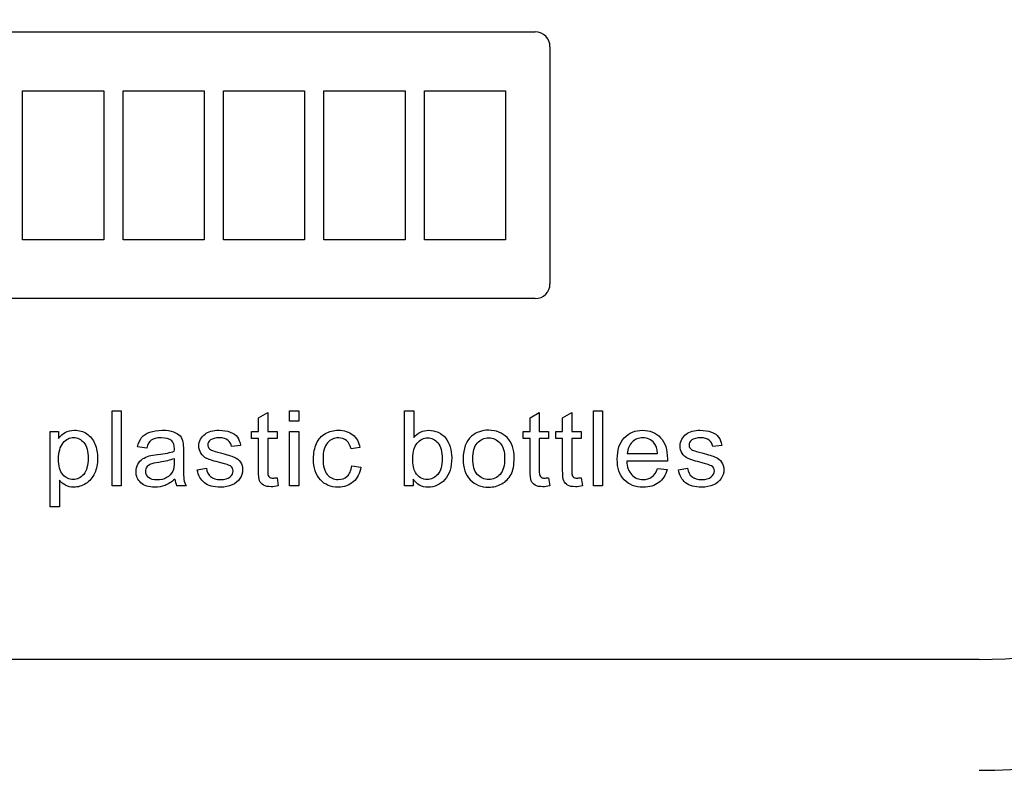
# Model space of a CAD drawing. Units: inches. Extents: x -27.6 to 9.5, y -40.8 to 18.
# Drawn here: x -13.1 to -11.1, y 14 to 15.6 of the extents above; entities that cross this region are included whole.
import ezdxf

# ---------------------------------------------------------------- set-up
doc = ezdxf.new("R2010")
doc.units = ezdxf.units.IN
doc.header["$MEASUREMENT"] = 0
doc.layers.add('Default', color=7, linetype='Continuous')

msp = doc.modelspace()

# ---------------------------------------------------------------- linework, layer by layer
at = {"layer": 'Default', "color": 7, "linetype": 'Continuous'}
for p, q in [((-13.8118, 15.5505), (-12.0922, 15.5505)), ((-12.0622, 15.5205), (-12.0622, 15.0372)), ((-13.1369, 15.4306), (-12.9717, 15.4306)), ((-13.1369, 15.1271), (-13.1369, 15.4306)), ((-12.9717, 15.4306), (-12.9717, 15.1271)), ((-12.9323, 15.1271), (-12.9323, 15.4306)), ((-12.9323, 15.4306), (-12.767, 15.4306)), ((-12.767, 15.4306), (-12.767, 15.1271)), ((-12.7276, 15.1271), (-12.7276, 15.4306)), ((-12.7276, 15.4306), (-12.5623, 15.4306)), ((-12.5623, 15.4306), (-12.5623, 15.1271)), ((-12.5229, 15.1271), (-12.5229, 15.4306)), ((-12.5229, 15.4306), (-12.3575, 15.4306)), ((-12.3575, 15.4306), (-12.3575, 15.1271)), ((-12.3181, 15.4306), (-12.1528, 15.4306)), ((-12.3181, 15.1271), (-12.3181, 15.4306)), ((-12.1528, 15.4306), (-12.1528, 15.1271)), ((-12.9717, 15.1271), (-13.1369, 15.1271)), ((-12.767, 15.1271), (-12.9323, 15.1271)), ((-12.5623, 15.1271), (-12.7276, 15.1271)), ((-12.3575, 15.1271), (-12.5229, 15.1271)), ((-12.1528, 15.1271), (-12.3181, 15.1271)), ((-12.0922, 15.0072), (-13.8118, 15.0072)), ((-12.9546, 14.6253), (-12.9546, 14.7785)), ((-12.9546, 14.7785), (-12.9359, 14.7785)), ((-12.9359, 14.7785), (-12.9359, 14.6253)), ((-12.6562, 14.764), (-12.6374, 14.7753)), ((-12.6374, 14.7753), (-12.6374, 14.7365)), ((-12.5928, 14.7571), (-12.5928, 14.7785)), ((-12.5928, 14.7785), (-12.5741, 14.7785)), ((-12.5741, 14.7785), (-12.5741, 14.7571)), ((-12.3585, 14.6253), (-12.3585, 14.7785)), ((-12.3585, 14.7785), (-12.3397, 14.7785)), ((-12.3397, 14.7785), (-12.3397, 14.7239)), ((-12.1028, 14.764), (-12.0841, 14.7753)), ((-12.0841, 14.7753), (-12.0841, 14.7365)), ((-12.0365, 14.764), (-12.0177, 14.7753)), ((-12.0177, 14.7753), (-12.0177, 14.7365)), ((-11.9737, 14.6253), (-11.9737, 14.7785)), ((-11.9737, 14.7785), (-11.9549, 14.7785)), ((-11.9549, 14.7785), (-11.9549, 14.6253)), ((-12.6562, 14.7365), (-12.6562, 14.764)), ((-12.5741, 14.7571), (-12.5928, 14.7571)), ((-12.1028, 14.7365), (-12.1028, 14.764)), ((-12.0365, 14.7365), (-12.0365, 14.764)), ((-13.0806, 14.5829), (-13.0806, 14.7365)), ((-13.0806, 14.7365), (-13.0636, 14.7365)), ((-13.0636, 14.7365), (-13.0636, 14.7221)), ((-12.6703, 14.7219), (-12.6703, 14.7365)), ((-12.6703, 14.7365), (-12.6562, 14.7365)), ((-12.6374, 14.7365), (-12.6183, 14.7365)), ((-12.6183, 14.7365), (-12.6183, 14.7219)), ((-12.5928, 14.6253), (-12.5928, 14.7365)), ((-12.5928, 14.7365), (-12.5741, 14.7365)), ((-12.5741, 14.7365), (-12.5741, 14.6253)), ((-12.1169, 14.7219), (-12.1169, 14.7365)), ((-12.1169, 14.7365), (-12.1028, 14.7365)), ((-12.0841, 14.7365), (-12.065, 14.7365)), ((-12.065, 14.7365), (-12.065, 14.7219)), ((-12.0505, 14.7219), (-12.0505, 14.7365)), ((-12.0505, 14.7365), (-12.0365, 14.7365)), ((-12.0177, 14.7365), (-11.9986, 14.7365)), ((-11.9986, 14.7365), (-11.9986, 14.7219)), ((-12.6927, 14.7078), (-12.7113, 14.7055)), ((-12.6562, 14.7219), (-12.6703, 14.7219)), ((-12.6183, 14.7219), (-12.6374, 14.7219)), ((-12.1028, 14.7219), (-12.1169, 14.7219)), ((-12.065, 14.7219), (-12.0841, 14.7219)), ((-12.0365, 14.7219), (-12.0505, 14.7219)), ((-11.9986, 14.7219), (-12.0177, 14.7219)), ((-11.7121, 14.7078), (-11.7306, 14.7055)), ((-12.884, 14.7025), (-12.9026, 14.7049)), ((-12.4495, 14.7034), (-12.4677, 14.701)), ((-11.9047, 14.6915), (-11.8429, 14.6915)), ((-11.823, 14.676), (-11.9059, 14.676)), ((-12.781, 14.6584), (-12.7625, 14.6613)), ((-12.4662, 14.6661), (-12.4477, 14.6638)), ((-11.8431, 14.661), (-11.8236, 14.6587)), ((-11.8004, 14.6584), (-11.7819, 14.6613)), ((-13.0619, 14.6369), (-13.0619, 14.5829)), ((-12.6183, 14.642), (-12.6159, 14.6254)), ((-12.3412, 14.6393), (-12.3412, 14.6253)), ((-12.065, 14.642), (-12.0626, 14.6254)), ((-11.9986, 14.642), (-11.9962, 14.6254)), ((-12.9359, 14.6253), (-12.9546, 14.6253)), ((-12.8035, 14.6253), (-12.823, 14.6253)), ((-12.5741, 14.6253), (-12.5928, 14.6253)), ((-12.3412, 14.6253), (-12.3585, 14.6253)), ((-11.9549, 14.6253), (-11.9737, 14.6253)), ((-13.0619, 14.5829), (-13.0806, 14.5829)), ((-11.1877, 14.2718), (-24.9377, 14.2718))]:
    msp.add_line(p, q, dxfattribs=at)
for centre, radius, start, end in [((-11.1877, 15.2959), 1.25, 270, 90), ((-11.1877, 15.2959), 1.0241, 270, 90), ((-12.0922, 15.5205), 0.03, 0, 90), ((-12.0922, 15.0372), 0.03, 270, 0), ((-12.7835, 14.6428), 0.0432, 184.7305, 203.9317)]:
    msp.add_arc(centre, radius, start, end, dxfattribs=at)
for points, knots in [([(-13.0636, 14.7221), (-13.0595, 14.7277), (-13.055, 14.7319), (-13.0499, 14.7346), (-13.0447, 14.7374), (-13.0386, 14.7389), (-13.0218, 14.7389), (-13.0133, 14.7365), (-13.0061, 14.7316), (-12.9988, 14.7266), (-12.9933, 14.7198), (-12.9896, 14.7109), (-12.9859, 14.702), (-12.984, 14.6923), (-12.984, 14.6703), (-12.986, 14.6601), (-12.9901, 14.651), (-12.9942, 14.6418), (-13.0002, 14.6349), (-13.008, 14.6301), (-13.0157, 14.6252), (-13.024, 14.6228), (-13.0389, 14.6228), (-13.0446, 14.6241), (-13.0546, 14.6294), (-13.0586, 14.6328), (-13.0619, 14.6369)], [0, 0, 0, 0, 0.077959, 0.077959, 0.077959, 0.160093, 0.160093, 0.268834, 0.268834, 0.268834, 0.3804, 0.3804, 0.3804, 0.503373, 0.503373, 0.635807, 0.635807, 0.635807, 0.752253, 0.752253, 0.752253, 0.852305, 0.852305, 0.926152, 0.926152, 1, 1, 1, 1]), ([(-12.9026, 14.7049), (-12.901, 14.7127), (-12.8981, 14.719), (-12.8943, 14.7238), (-12.8905, 14.7287), (-12.8849, 14.7324), (-12.8776, 14.7349), (-12.8703, 14.7375), (-12.862, 14.7389), (-12.8428, 14.7389), (-12.8351, 14.7378), (-12.8292, 14.7355), (-12.8232, 14.7333), (-12.8189, 14.7306), (-12.816, 14.7272), (-12.8132, 14.7239), (-12.8112, 14.7196), (-12.8101, 14.7145), (-12.8094, 14.7112), (-12.8092, 14.7054), (-12.8092, 14.6971), (-12.8092, 14.6887), (-12.8092, 14.6803), (-12.8092, 14.6719), (-12.8092, 14.6543), (-12.8088, 14.6432), (-12.8081, 14.6386), (-12.8074, 14.6339), (-12.8058, 14.6294), (-12.8035, 14.6253)], [0, 0, 0, 0, 0.09903, 0.09903, 0.09903, 0.195589, 0.195589, 0.195589, 0.312638, 0.312638, 0.429686, 0.429686, 0.429686, 0.504426, 0.504426, 0.504426, 0.57176, 0.57176, 0.57176, 0.654704, 0.654704, 0.654704, 0.774219, 0.774219, 0.774219, 0.932622, 0.932622, 0.932622, 1, 1, 1, 1]), ([(-12.7625, 14.6613), (-12.7615, 14.6539), (-12.7585, 14.6482), (-12.7537, 14.6443), (-12.7489, 14.6404), (-12.7422, 14.6383), (-12.7336, 14.6384), (-12.7249, 14.6385), (-12.7185, 14.6401), (-12.7142, 14.6436), (-12.71, 14.647), (-12.7079, 14.6512), (-12.7079, 14.6602), (-12.7097, 14.6636), (-12.7135, 14.666), (-12.716, 14.6676), (-12.7225, 14.6698), (-12.7328, 14.6724), (-12.7466, 14.676), (-12.7562, 14.6788), (-12.7615, 14.6814), (-12.7669, 14.684), (-12.7708, 14.6875), (-12.7763, 14.6964), (-12.7778, 14.7014), (-12.7778, 14.7118), (-12.7766, 14.7164), (-12.7743, 14.7206), (-12.7719, 14.7248), (-12.769, 14.7283), (-12.7651, 14.7312), (-12.7622, 14.7333), (-12.7581, 14.7351), (-12.7531, 14.7367), (-12.7481, 14.7382), (-12.7426, 14.7389), (-12.7281, 14.7389), (-12.7204, 14.7376), (-12.7138, 14.7351), (-12.7072, 14.7327), (-12.7023, 14.7292), (-12.6993, 14.725), (-12.6962, 14.7206), (-12.694, 14.715), (-12.6927, 14.7078)], [0, 0, 0, 0, 0.067972, 0.067972, 0.067972, 0.142299, 0.142299, 0.142299, 0.213016, 0.213016, 0.213016, 0.261941, 0.261941, 0.30462, 0.30462, 0.30462, 0.375127, 0.375127, 0.375127, 0.479532, 0.479532, 0.479532, 0.534417, 0.534417, 0.589302, 0.589302, 0.640045, 0.640045, 0.640045, 0.688974, 0.688974, 0.688974, 0.73499, 0.73499, 0.73499, 0.790192, 0.790192, 0.873479, 0.873479, 0.873479, 0.936001, 0.936001, 0.936001, 1, 1, 1, 1]), ([(-12.4477, 14.6638), (-12.4497, 14.6509), (-12.4548, 14.6408), (-12.4632, 14.6337), (-12.4715, 14.6266), (-12.4816, 14.6228), (-12.5089, 14.6228), (-12.521, 14.6278), (-12.5302, 14.6377), (-12.5395, 14.6477), (-12.544, 14.6619), (-12.544, 14.6924), (-12.5421, 14.7029), (-12.5381, 14.7119), (-12.5342, 14.7209), (-12.5282, 14.7276), (-12.52, 14.7321), (-12.5119, 14.7365), (-12.5031, 14.7389), (-12.4816, 14.7389), (-12.4718, 14.7357), (-12.4642, 14.7296), (-12.4565, 14.7234), (-12.4517, 14.7147), (-12.4495, 14.7034)], [0, 0, 0, 0, 0.113655, 0.113655, 0.113655, 0.221359, 0.221359, 0.356216, 0.356216, 0.356216, 0.512976, 0.512976, 0.61375, 0.61375, 0.61375, 0.704625, 0.704625, 0.704625, 0.790186, 0.790186, 0.898748, 0.898748, 0.898748, 1, 1, 1, 1]), ([(-12.3397, 14.7239), (-12.3318, 14.7339), (-12.3217, 14.7389), (-12.3026, 14.7389), (-12.2962, 14.7375), (-12.2839, 14.732), (-12.2789, 14.7281), (-12.275, 14.7231), (-12.271, 14.7182), (-12.268, 14.7121), (-12.2636, 14.6981), (-12.2624, 14.6905), (-12.2624, 14.6635), (-12.2671, 14.6488), (-12.2765, 14.6384), (-12.2859, 14.628), (-12.2973, 14.6228), (-12.3235, 14.6228), (-12.3337, 14.6283), (-12.3412, 14.6393)], [0, 0, 0, 0, 0.146893, 0.146893, 0.228231, 0.228231, 0.309568, 0.309568, 0.309568, 0.396084, 0.396084, 0.482599, 0.482599, 0.687388, 0.687388, 0.687388, 0.843694, 0.843694, 1, 1, 1, 1]), ([(-12.2391, 14.6809), (-12.2391, 14.7014), (-12.2333, 14.7166), (-12.2219, 14.7266), (-12.2125, 14.7349), (-12.2008, 14.7389), (-12.1718, 14.7389), (-12.1594, 14.7338), (-12.1401, 14.7139), (-12.1352, 14.7), (-12.1352, 14.6681), (-12.1373, 14.6568), (-12.1459, 14.6405), (-12.1522, 14.6341), (-12.1603, 14.6296), (-12.1685, 14.6251), (-12.1774, 14.6228), (-12.2026, 14.6228), (-12.2151, 14.6278), (-12.2343, 14.6478), (-12.2391, 14.6621), (-12.2391, 14.6809)], [0, 0, 0, 0, 0.142916, 0.142916, 0.142916, 0.247402, 0.247402, 0.364365, 0.364365, 0.481328, 0.481328, 0.57598, 0.57598, 0.670632, 0.670632, 0.670632, 0.749053, 0.749053, 0.874527, 0.874527, 1, 1, 1, 1]), ([(-11.8236, 14.6587), (-11.8267, 14.6473), (-11.8323, 14.6385), (-11.8406, 14.6322), (-11.8488, 14.626), (-11.8594, 14.6228), (-11.8886, 14.6228), (-11.9015, 14.6278), (-11.911, 14.6378), (-11.9205, 14.6479), (-11.9252, 14.6618), (-11.9252, 14.6986), (-11.9204, 14.713), (-11.9109, 14.7234), (-11.9013, 14.7338), (-11.8888, 14.7389), (-11.8585, 14.7389), (-11.8464, 14.7338), (-11.837, 14.7237), (-11.8276, 14.7136), (-11.8229, 14.6993), (-11.8229, 14.6798), (-11.823, 14.6781), (-11.823, 14.676)], [0, 0, 0, 0, 0.095895, 0.095895, 0.095895, 0.197242, 0.197242, 0.324124, 0.324124, 0.324124, 0.460524, 0.460524, 0.600756, 0.600756, 0.600756, 0.726011, 0.726011, 0.847118, 0.847118, 0.847118, 0.991195, 0.991195, 1, 1, 1, 1]), ([(-11.7819, 14.6613), (-11.7809, 14.6539), (-11.7779, 14.6482), (-11.7731, 14.6443), (-11.7683, 14.6404), (-11.7616, 14.6383), (-11.753, 14.6384), (-11.7443, 14.6385), (-11.7379, 14.6401), (-11.7336, 14.6436), (-11.7293, 14.647), (-11.7273, 14.6512), (-11.7273, 14.6602), (-11.7291, 14.6636), (-11.7329, 14.666), (-11.7354, 14.6676), (-11.7419, 14.6698), (-11.7521, 14.6724), (-11.766, 14.676), (-11.7756, 14.6788), (-11.7809, 14.6814), (-11.7862, 14.684), (-11.7902, 14.6875), (-11.7957, 14.6964), (-11.7971, 14.7014), (-11.7971, 14.7118), (-11.796, 14.7164), (-11.7937, 14.7206), (-11.7913, 14.7248), (-11.7884, 14.7283), (-11.7844, 14.7312), (-11.7815, 14.7332), (-11.7775, 14.7351), (-11.7725, 14.7367), (-11.7675, 14.7382), (-11.762, 14.7389), (-11.7475, 14.7389), (-11.7398, 14.7376), (-11.7332, 14.7351), (-11.7265, 14.7327), (-11.7217, 14.7292), (-11.7186, 14.725), (-11.7155, 14.7206), (-11.7133, 14.715), (-11.7121, 14.7078)], [0, 0, 0, 0, 0.067977, 0.067977, 0.067977, 0.14231, 0.14231, 0.14231, 0.213032, 0.213032, 0.213032, 0.261961, 0.261961, 0.304643, 0.304643, 0.304643, 0.375156, 0.375156, 0.375156, 0.479569, 0.479569, 0.479569, 0.534459, 0.534459, 0.589348, 0.589348, 0.640095, 0.640095, 0.640095, 0.689286, 0.689286, 0.689286, 0.73497, 0.73497, 0.73497, 0.790176, 0.790176, 0.873469, 0.873469, 0.873469, 0.935996, 0.935996, 0.935996, 1, 1, 1, 1]), ([(-13.0636, 14.6804), (-13.0636, 14.666), (-13.0608, 14.6554), (-13.0492, 14.6418), (-13.0421, 14.6383), (-13.0339, 14.6384), (-13.0255, 14.6385), (-13.0183, 14.6419), (-13.0124, 14.649), (-13.0065, 14.6561), (-13.0034, 14.667), (-13.0034, 14.696), (-13.0063, 14.7066), (-13.0121, 14.7137), (-13.0179, 14.7207), (-13.0249, 14.7242), (-13.0411, 14.7242), (-13.0481, 14.7205), (-13.0544, 14.713), (-13.0606, 14.7055), (-13.0636, 14.6946), (-13.0636, 14.6804)], [0, 0, 0, 0, 0.123136, 0.123136, 0.246273, 0.246273, 0.246273, 0.351798, 0.351798, 0.351798, 0.500859, 0.500859, 0.642774, 0.642774, 0.642774, 0.748242, 0.748242, 0.852392, 0.852392, 0.852392, 1, 1, 1, 1]), ([(-12.8278, 14.6959), (-12.8277, 14.6985), (-12.8277, 14.7001), (-12.8277, 14.7085), (-12.8295, 14.7139), (-12.8331, 14.717), (-12.8379, 14.7212), (-12.8452, 14.7233), (-12.8548, 14.7234), (-12.8638, 14.7235), (-12.8703, 14.7218), (-12.8789, 14.7157), (-12.882, 14.7103), (-12.884, 14.7025)], [0, 0, 0, 0, 0.022475, 0.022475, 0.263273, 0.263273, 0.263273, 0.533472, 0.533472, 0.533472, 0.766736, 0.766736, 1, 1, 1, 1]), ([(-12.7113, 14.7055), (-12.7121, 14.7111), (-12.7145, 14.7155), (-12.7225, 14.7218), (-12.7282, 14.7233), (-12.7355, 14.7234), (-12.7442, 14.7235), (-12.7503, 14.7219), (-12.754, 14.719), (-12.7577, 14.7162), (-12.7595, 14.7128), (-12.7595, 14.7066), (-12.7588, 14.7044), (-12.7573, 14.7025), (-12.7557, 14.7005), (-12.7533, 14.6988), (-12.7501, 14.6975), (-12.7482, 14.6967), (-12.7426, 14.6952), (-12.7334, 14.6927), (-12.7201, 14.689), (-12.7108, 14.6862), (-12.7002, 14.6817), (-12.6961, 14.6784), (-12.693, 14.674), (-12.6901, 14.6698), (-12.6886, 14.6644), (-12.6886, 14.6516), (-12.6904, 14.6457), (-12.6941, 14.6402), (-12.6978, 14.6347), (-12.703, 14.6304), (-12.7099, 14.6274), (-12.7169, 14.6244), (-12.7247, 14.6228), (-12.7479, 14.6228), (-12.7589, 14.6258), (-12.7665, 14.6318), (-12.774, 14.6378), (-12.779, 14.6465), (-12.781, 14.6584)], [0, 0, 0, 0, 0.057559, 0.057559, 0.115118, 0.115118, 0.115118, 0.181964, 0.181964, 0.181964, 0.22165, 0.22165, 0.247392, 0.247392, 0.247392, 0.278043, 0.278043, 0.278043, 0.338005, 0.338005, 0.338005, 0.416251, 0.416251, 0.494498, 0.494498, 0.494498, 0.556756, 0.556756, 0.618027, 0.618027, 0.618027, 0.68952, 0.68952, 0.68952, 0.766265, 0.766265, 0.892983, 0.892983, 0.892983, 1, 1, 1, 1]), ([(-12.6159, 14.6254), (-12.6212, 14.6242), (-12.626, 14.6237), (-12.637, 14.6237), (-12.6423, 14.6248), (-12.646, 14.627), (-12.6497, 14.6292), (-12.6523, 14.632), (-12.6539, 14.6356), (-12.6554, 14.639), (-12.6562, 14.6464), (-12.6562, 14.6579), (-12.6562, 14.6792), (-12.6562, 14.7006), (-12.6562, 14.7219)], [0, 0, 0, 0, 0.090462, 0.090462, 0.238291, 0.238291, 0.238291, 0.329682, 0.329682, 0.329682, 0.504125, 0.504125, 0.504125, 1, 1, 1, 1]), ([(-12.6374, 14.7219), (-12.6374, 14.7002), (-12.6374, 14.6785), (-12.6374, 14.6567), (-12.6374, 14.6513), (-12.6371, 14.6479), (-12.6364, 14.6463), (-12.6357, 14.6449), (-12.6346, 14.6436), (-12.6331, 14.6427), (-12.6316, 14.6418), (-12.6294, 14.6414), (-12.6245, 14.6414), (-12.6218, 14.6416), (-12.6183, 14.642)], [0, 0, 0, 0, 0.681411, 0.681411, 0.681411, 0.791077, 0.791077, 0.791077, 0.843153, 0.843153, 0.843153, 0.93138, 0.93138, 1, 1, 1, 1]), ([(-12.4677, 14.701), (-12.4694, 14.7084), (-12.4725, 14.714), (-12.4768, 14.7177), (-12.4813, 14.7215), (-12.4866, 14.7233), (-12.4928, 14.7234), (-12.5023, 14.7236), (-12.5099, 14.72), (-12.5158, 14.7131), (-12.5217, 14.7064), (-12.5247, 14.6956), (-12.5247, 14.666), (-12.5219, 14.6552), (-12.5161, 14.6485), (-12.5104, 14.6417), (-12.5031, 14.6383), (-12.4939, 14.6384), (-12.4866, 14.6385), (-12.4804, 14.6406), (-12.4755, 14.6451), (-12.4706, 14.6496), (-12.4675, 14.6566), (-12.4662, 14.6661)], [0, 0, 0, 0, 0.096897, 0.096897, 0.096897, 0.183631, 0.183631, 0.183631, 0.314154, 0.314154, 0.314154, 0.483285, 0.483285, 0.655941, 0.655941, 0.655941, 0.782292, 0.782292, 0.782292, 0.882755, 0.882755, 0.882755, 1, 1, 1, 1]), ([(-12.3418, 14.6817), (-12.3418, 14.6683), (-12.3399, 14.6588), (-12.3364, 14.6529), (-12.3305, 14.6431), (-12.3224, 14.6383), (-12.3122, 14.6384), (-12.304, 14.6385), (-12.2969, 14.6419), (-12.2848, 14.6561), (-12.2818, 14.6668), (-12.2818, 14.6954), (-12.2847, 14.7061), (-12.2904, 14.713), (-12.2961, 14.72), (-12.3032, 14.7233), (-12.3114, 14.7234), (-12.3197, 14.7235), (-12.3268, 14.7198), (-12.3388, 14.7055), (-12.3418, 14.6952), (-12.3418, 14.6817)], [0, 0, 0, 0, 0.126882, 0.126882, 0.126882, 0.253536, 0.253536, 0.253536, 0.384519, 0.384519, 0.515502, 0.515502, 0.649311, 0.649311, 0.649311, 0.753001, 0.753001, 0.753001, 0.876501, 0.876501, 1, 1, 1, 1]), ([(-12.2196, 14.6809), (-12.2196, 14.6666), (-12.2165, 14.656), (-12.2103, 14.649), (-12.2041, 14.642), (-12.1965, 14.6383), (-12.1871, 14.6384), (-12.1778, 14.6385), (-12.17, 14.6419), (-12.1639, 14.649), (-12.1577, 14.6562), (-12.1546, 14.6669), (-12.1546, 14.6952), (-12.1577, 14.7057), (-12.1639, 14.7127), (-12.1702, 14.7198), (-12.1779, 14.7233), (-12.1871, 14.7234), (-12.1965, 14.7235), (-12.2042, 14.7199), (-12.2103, 14.7128), (-12.2165, 14.7057), (-12.2196, 14.6951), (-12.2196, 14.6809)], [0, 0, 0, 0, 0.140587, 0.140587, 0.140587, 0.249945, 0.249945, 0.249945, 0.359252, 0.359252, 0.359252, 0.504834, 0.504834, 0.640306, 0.640306, 0.640306, 0.749653, 0.749653, 0.749653, 0.859053, 0.859053, 0.859053, 1, 1, 1, 1]), ([(-12.0626, 14.6254), (-12.0679, 14.6242), (-12.0726, 14.6237), (-12.0836, 14.6237), (-12.0889, 14.6248), (-12.0926, 14.627), (-12.0964, 14.6292), (-12.0991, 14.632), (-12.1006, 14.6356), (-12.1021, 14.639), (-12.1028, 14.6464), (-12.1028, 14.6579), (-12.1028, 14.6792), (-12.1028, 14.7006), (-12.1028, 14.7219)], [0, 0, 0, 0, 0.090194, 0.090194, 0.237585, 0.237585, 0.237585, 0.329559, 0.329559, 0.329559, 0.503964, 0.503964, 0.503964, 1, 1, 1, 1]), ([(-12.0841, 14.7219), (-12.0841, 14.7002), (-12.0841, 14.6785), (-12.0841, 14.6567), (-12.0841, 14.6513), (-12.0837, 14.6479), (-12.0831, 14.6463), (-12.0825, 14.6448), (-12.0813, 14.6436), (-12.0783, 14.6418), (-12.0762, 14.6414), (-12.0712, 14.6414), (-12.0684, 14.6416), (-12.065, 14.642)], [0, 0, 0, 0, 0.680635, 0.680635, 0.680635, 0.790062, 0.790062, 0.790062, 0.866403, 0.866403, 0.942744, 0.942744, 1, 1, 1, 1]), ([(-11.9962, 14.6254), (-12.0015, 14.6242), (-12.0062, 14.6237), (-12.0172, 14.6237), (-12.0225, 14.6248), (-12.0263, 14.627), (-12.03, 14.6292), (-12.0327, 14.632), (-12.0342, 14.6356), (-12.0357, 14.639), (-12.0365, 14.6464), (-12.0365, 14.6579), (-12.0365, 14.6792), (-12.0365, 14.7006), (-12.0365, 14.7219)], [0, 0, 0, 0, 0.090194, 0.090194, 0.237585, 0.237585, 0.237585, 0.329559, 0.329559, 0.329559, 0.503964, 0.503964, 0.503964, 1, 1, 1, 1]), ([(-12.0177, 14.7219), (-12.0177, 14.7002), (-12.0177, 14.6785), (-12.0177, 14.6567), (-12.0177, 14.6513), (-12.0173, 14.6479), (-12.0167, 14.6463), (-12.0161, 14.6448), (-12.015, 14.6436), (-12.0119, 14.6418), (-12.0098, 14.6414), (-12.0048, 14.6414), (-12.002, 14.6416), (-11.9986, 14.642)], [0, 0, 0, 0, 0.680635, 0.680635, 0.680635, 0.790062, 0.790062, 0.790062, 0.866403, 0.866403, 0.942744, 0.942744, 1, 1, 1, 1]), ([(-11.8429, 14.6915), (-11.8438, 14.7008), (-11.8461, 14.7077), (-11.85, 14.7125), (-11.8559, 14.7198), (-11.8637, 14.7233), (-11.8732, 14.7234), (-11.8818, 14.7235), (-11.8891, 14.7205), (-11.895, 14.7147), (-11.9008, 14.7089), (-11.904, 14.7011), (-11.9047, 14.6915)], [0, 0, 0, 0, 0.227715, 0.227715, 0.227715, 0.49605, 0.49605, 0.49605, 0.739939, 0.739939, 0.739939, 1, 1, 1, 1]), ([(-11.8429, 14.6915), (-11.8438, 14.7008), (-11.8461, 14.7077), (-11.85, 14.7125), (-11.8559, 14.7198), (-11.8637, 14.7233), (-11.8732, 14.7234), (-11.8818, 14.7235), (-11.8891, 14.7205), (-11.895, 14.7147), (-11.9008, 14.7089), (-11.904, 14.7011), (-11.9047, 14.6915)], [0, 0, 0, 0, 0.227715, 0.227715, 0.227715, 0.49605, 0.49605, 0.49605, 0.739939, 0.739939, 0.739939, 1, 1, 1, 1]), ([(-11.7306, 14.7055), (-11.7315, 14.7111), (-11.7339, 14.7155), (-11.7419, 14.7218), (-11.7476, 14.7233), (-11.7549, 14.7234), (-11.7635, 14.7235), (-11.7697, 14.7219), (-11.7734, 14.719), (-11.7771, 14.7162), (-11.7789, 14.7128), (-11.7789, 14.7066), (-11.7782, 14.7044), (-11.7767, 14.7025), (-11.7751, 14.7005), (-11.7727, 14.6988), (-11.7695, 14.6975), (-11.7675, 14.6967), (-11.762, 14.6952), (-11.7528, 14.6927), (-11.7394, 14.689), (-11.7301, 14.6862), (-11.7196, 14.6817), (-11.7155, 14.6784), (-11.7124, 14.674), (-11.7094, 14.6697), (-11.7079, 14.6644), (-11.7079, 14.6516), (-11.7098, 14.6457), (-11.7134, 14.6402), (-11.7172, 14.6347), (-11.7224, 14.6304), (-11.7293, 14.6274), (-11.7363, 14.6244), (-11.7441, 14.6228), (-11.7673, 14.6228), (-11.7783, 14.6258), (-11.7858, 14.6318), (-11.7934, 14.6378), (-11.7984, 14.6465), (-11.8004, 14.6584)], [0, 0, 0, 0, 0.057608, 0.057608, 0.115215, 0.115215, 0.115215, 0.182053, 0.182053, 0.182053, 0.221735, 0.221735, 0.247474, 0.247474, 0.247474, 0.278121, 0.278121, 0.278121, 0.338076, 0.338076, 0.338076, 0.416313, 0.416313, 0.49455, 0.49455, 0.49455, 0.556805, 0.556805, 0.618072, 0.618072, 0.618072, 0.689557, 0.689557, 0.689557, 0.766292, 0.766292, 0.892996, 0.892996, 0.892996, 1, 1, 1, 1]), ([(-12.8265, 14.6392), (-12.8334, 14.6332), (-12.8401, 14.629), (-12.8466, 14.6265), (-12.8531, 14.624), (-12.8601, 14.6228), (-12.8799, 14.6228), (-12.8893, 14.6258), (-12.896, 14.6318), (-12.9025, 14.6377), (-12.9058, 14.6453), (-12.9058, 14.6601), (-12.9046, 14.6651), (-12.9021, 14.6696), (-12.8996, 14.674), (-12.8964, 14.6777), (-12.8923, 14.6804), (-12.8882, 14.683), (-12.8837, 14.6852), (-12.8787, 14.6866), (-12.8749, 14.6875), (-12.8693, 14.6885), (-12.8617, 14.6894), (-12.8464, 14.6913), (-12.8351, 14.6934), (-12.8278, 14.6959)], [0, 0, 0, 0, 0.120246, 0.120246, 0.120246, 0.21862, 0.21862, 0.381679, 0.381679, 0.381679, 0.51353, 0.51353, 0.589487, 0.589487, 0.589487, 0.663549, 0.663549, 0.663549, 0.739399, 0.739399, 0.739399, 0.825796, 0.825796, 0.825796, 1, 1, 1, 1]), ([(-12.8801, 14.6425), (-12.8839, 14.6458), (-12.8859, 14.6501), (-12.8859, 14.6585), (-12.885, 14.6614), (-12.8815, 14.6669), (-12.879, 14.669), (-12.8757, 14.6704), (-12.8725, 14.6717), (-12.8669, 14.673), (-12.8591, 14.6741), (-12.8453, 14.6761), (-12.8349, 14.6785), (-12.828, 14.6813)], [0, 0, 0, 0, 0.193419, 0.193419, 0.317207, 0.317207, 0.440995, 0.440995, 0.440995, 0.635629, 0.635629, 0.635629, 1, 1, 1, 1]), ([(-12.828, 14.6813), (-12.828, 14.679), (-12.8278, 14.6767), (-12.8278, 14.6743), (-12.8278, 14.666), (-12.8289, 14.6596), (-12.8309, 14.6554), (-12.8335, 14.6498), (-12.8379, 14.6455), (-12.8435, 14.6423), (-12.8492, 14.639), (-12.8558, 14.6375), (-12.8706, 14.6375), (-12.8762, 14.6391), (-12.8801, 14.6425)], [0, 0, 0, 0, 0.088318, 0.088318, 0.088318, 0.334688, 0.334688, 0.334688, 0.570738, 0.570738, 0.570738, 0.783889, 0.783889, 1, 1, 1, 1]), ([(-11.9059, 14.676), (-11.9052, 14.6638), (-11.9017, 14.6545), (-11.8955, 14.648), (-11.8894, 14.6416), (-11.8816, 14.6383), (-11.8724, 14.6384), (-11.8655, 14.6385), (-11.8595, 14.6401), (-11.8548, 14.6437), (-11.8499, 14.6473), (-11.846, 14.6531), (-11.8431, 14.661)], [0, 0, 0, 0, 0.317284, 0.317284, 0.317284, 0.585446, 0.585446, 0.585446, 0.780065, 0.780065, 0.780065, 1, 1, 1, 1])]:
    msp.add_open_spline(points, degree=3, knots=knots, dxfattribs=at)

doc.saveas('drawing.dxf')
